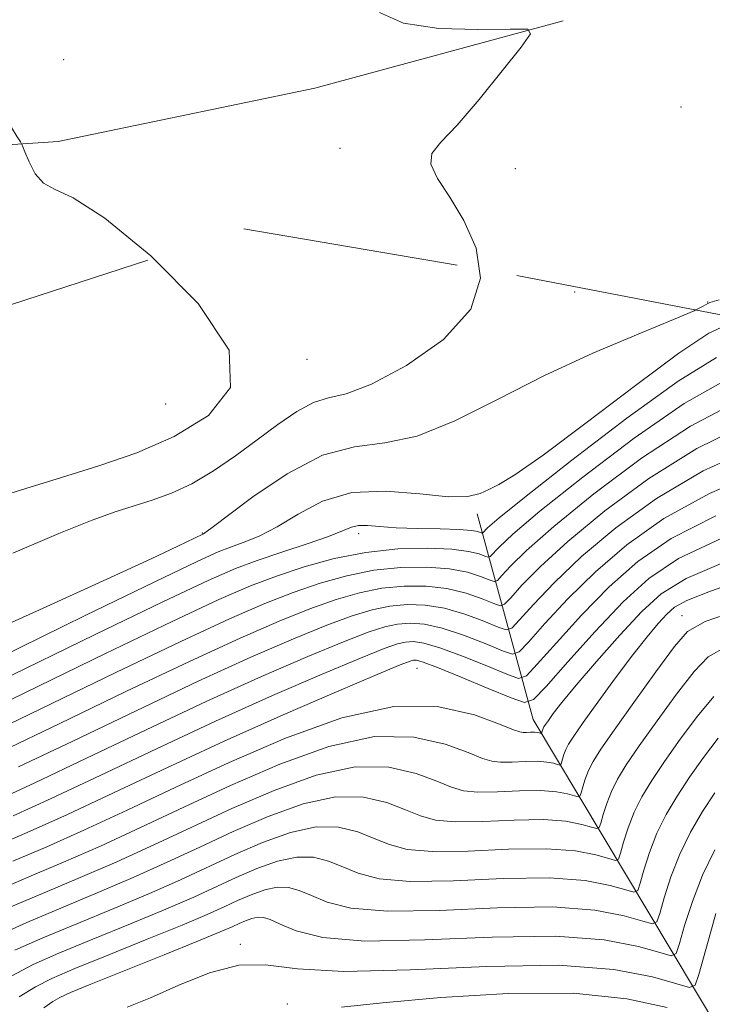
# Model space of a CAD drawing. Extents: x 2057300 to 2060200, y 324800 to 327700.
# Drawn here: x 2057792 to 2057890, y 327120 to 327260 of the extents above; entities that cross this region are included whole.
import ezdxf

# ---------------------------------------------------------------- set-up
doc = ezdxf.new("R2010")
doc.units = 0
doc.header["$MEASUREMENT"] = 0
doc.linetypes.add('DGN Style 2', pattern=[51.195507, 30.717304, -20.478203])
doc.linetypes.add('DGN Style 3', pattern=[71.67371, 51.195507, -20.478203])
for name, color, linetype, lineweight in [('DTM HARD BREAKLINE', 7, 'Continuous', 0), ('DTM OBSCURED BREAKLINE', 7, 'Continuous', 0), ('DTM OBSCURED SPOT', 7, 'Continuous', 0), ('DTM SPOT ELEVATION', 2, 'Continuous', 13), ('INDEX CONTOUR', 41, 'Continuous', 13), ('INDEX CONTOUR DASHED', 41, 'DGN Style 3', 13), ('INTERMEDIATE CONTOUR', 44, 'Continuous', 0), ('INTERMEDIATE CONTOUR DASHED', 44, 'DGN Style 3', 0), ('OBSCURED GROUND BOUNDARY', 84, 'DGN Style 2', 0)]:
    doc.layers.add(name, color=color, linetype=linetype, lineweight=lineweight)

msp = doc.modelspace()

# ---------------------------------------------------------------- linework, layer by layer
at = {"layer": 'DTM HARD BREAKLINE'}
msp.add_polyline3d([(2057868.8, 327259.88, 972.12), (2057833.53, 327250.36, 971.03), (2057797.1, 327242.8, 970.36), (2057776.35, 327241.39, 968.91), (2057751.34, 327243.14, 967.66)], dxfattribs=at)
at = {"layer": 'DTM OBSCURED BREAKLINE'}
msp.add_polyline3d([(2057972.21, 326882.261, 1098.374), (2057959, 326927.04, 1079.97), (2057932.54, 326967.49, 1062.52), (2057909.35, 327010.24, 1047.39), (2057897.83, 327056.74, 1032.04), (2057897.49, 327105.61, 1017.38), (2057864.51, 327160.76, 993.12), (2057856.58, 327189.91, 976.43)], dxfattribs=at)
at = {"layer": 'DTM OBSCURED SPOT'}
for p in [(2057870.43, 327221.42, 972.6), (2057832.45, 327211.85, 970.4), (2057812.35, 327205.53, 968.3), (2057817.56, 327187.2, 973.9), (2057839.78, 327187.14, 978.5), (2057885.63, 327175.5, 997.2), (2057848.06, 327168.02, 992.9), (2057822.97, 327128.84, 1009.8), (2057829.62, 327120.38, 1011.5)]:
    msp.add_point(p, dxfattribs=at)
at = {"layer": 'DTM SPOT ELEVATION'}
for p in [(2057797.87, 327254.4, 970.9), (2057885.53, 327247.69, 973.1), (2057837.13, 327241.79, 971.6), (2057861.99, 327238.94, 972.5), (2057889.3, 327220.01, 973.9)]:
    msp.add_point(p, dxfattribs=at)
at = {"layer": 'INDEX CONTOUR'}
msp.add_polyline3d([(2057771.952, 327260.895, 970), (2057770.041, 327259.978, 970), (2057769.9, 327259.398, 970), (2057771.41, 327258.658, 970), (2057774.331, 327257.384, 970), (2057777.957, 327255.698, 970), (2057781.463, 327253.845, 970), (2057784.203, 327252.02, 970), (2057786.261, 327250.215, 970), (2057787.896, 327248.374, 970), (2057789.313, 327246.489, 970), (2057790.481, 327244.766, 970), (2057791.313, 327243.461, 970), (2057791.777, 327242.707, 970), (2057792.057, 327242.149, 970), (2057792.394, 327241.307, 970), (2057792.986, 327239.872, 970), (2057793.867, 327238.209, 970), (2057795.032, 327236.852, 970), (2057796.604, 327236.035, 970), (2057799.237, 327234.802, 970), (2057803.717, 327231.898, 970), (2057810.286, 327226.532, 970), (2057810.609, 327226.207, 970)], dxfattribs=at)
at = {"layer": 'INDEX CONTOUR DASHED'}
for points in [[(2057810.609, 327226.207, 970), (2057816.999, 327219.769, 970), (2057821.364, 327213.14, 970), (2057821.562, 327207.86, 970), (2057818.462, 327203.901, 970), (2057813.597, 327200.921, 970), (2057808.282, 327198.603, 970), (2057802.892, 327196.725, 970), (2057797.578, 327195.091, 970), (2057792.504, 327193.545, 970), (2057787.892, 327192.095, 970)], [(2057891.903, 327208.955, 980), (2057885.976, 327205.575, 980), (2057878.862, 327200.664, 980), (2057871.567, 327195.152, 980), (2057865.485, 327190.294, 980), (2057861.654, 327187.051, 980), (2057859.682, 327185.219, 980), (2057858.417, 327183.87, 980), (2057858.122, 327183.772, 980), (2057857.686, 327183.923, 980), (2057856.855, 327184.235, 980), (2057855.371, 327184.603, 980), (2057852.975, 327184.914, 980), (2057849.52, 327185.06, 980), (2057845.314, 327184.943, 980), (2057840.776, 327184.467, 980), (2057836.279, 327183.58, 980), (2057832.005, 327182.403, 980), (2057828.088, 327181.1, 980), (2057824.42, 327179.709, 980), (2057819.926, 327177.758, 980), (2057813.288, 327174.648, 980), (2057803.826, 327170.091, 980), (2057784.525, 327160.734, 980)], [(2057890.434, 327189.655, 990), (2057884.109, 327186.419, 990), (2057879.365, 327183.157, 990), (2057875.338, 327179.574, 990), (2057871.394, 327175.549, 990), (2057867.816, 327171.643, 990), (2057865.116, 327168.59, 990), (2057863.563, 327166.95, 990), (2057862.44, 327166.577, 990), (2057860.783, 327167.153, 990), (2057857.937, 327168.342, 990), (2057854.475, 327169.741, 990), (2057851.277, 327170.93, 990), (2057849.014, 327171.587, 990), (2057847.521, 327171.791, 990), (2057846.422, 327171.717, 990), (2057845.279, 327171.462, 990), (2057843.393, 327170.805, 990), (2057840, 327169.448, 990), (2057834.57, 327167.177, 990), (2057827.51, 327164.126, 990), (2057819.458, 327160.513, 990), (2057811.068, 327156.596, 990), (2057803.051, 327152.782, 990), (2057796.133, 327149.517, 990), (2057790.747, 327147.078, 990)], [(2057892.084, 327171.154, 1000), (2057889.382, 327169.636, 1000), (2057887.379, 327167.556, 1000), (2057884.886, 327164.349, 1000), (2057882.105, 327160.557, 1000), (2057879.585, 327157.001, 1000), (2057877.747, 327154.301, 1000), (2057876.503, 327152.274, 1000), (2057875.635, 327150.54, 1000), (2057874.965, 327148.818, 1000), (2057874.458, 327147.241, 1000), (2057874.118, 327146.046, 1000), (2057873.9, 327145.406, 1000), (2057873.565, 327145.253, 1000), (2057872.826, 327145.452, 1000), (2057871.421, 327145.862, 1000), (2057869.185, 327146.292, 1000), (2057865.98, 327146.537, 1000), (2057861.827, 327146.475, 1000), (2057857.384, 327146.283, 1000), (2057853.47, 327146.215, 1000), (2057850.656, 327146.476, 1000), (2057848.523, 327147.065, 1000), (2057846.412, 327147.93, 1000), (2057843.767, 327148.949, 1000), (2057840.464, 327149.719, 1000), (2057836.491, 327149.767, 1000), (2057831.89, 327148.768, 1000), (2057826.939, 327146.985, 1000), (2057821.971, 327144.83, 1000), (2057817.226, 327142.642, 1000), (2057812.562, 327140.472, 1000), (2057807.742, 327138.3, 1000), (2057802.628, 327136.119, 1000), (2057797.483, 327133.98, 1000), (2057792.668, 327131.947, 1000), (2057788.405, 327130.02, 1000)], [(2057890.468, 327133.23, 1010), (2057889.685, 327130.445, 1010), (2057888.048, 327124.532, 1010), (2057887.537, 327123.053, 1010), (2057886.726, 327122.708, 1010), (2057884.914, 327123.203, 1010), (2057881.465, 327124.209, 1010), (2057875.98, 327125.262, 1010), (2057868.117, 327125.867, 1010), (2057857.935, 327125.709, 1010), (2057847.09, 327125.21, 1010), (2057837.636, 327124.972, 1010), (2057831.057, 327125.377, 1010), (2057826.553, 327125.924, 1010), (2057822.753, 327125.892, 1010), (2057818.597, 327124.785, 1010), (2057814.26, 327123.016, 1010), (2057810.226, 327121.225, 1010), (2057806.897, 327119.922, 1010)]]:
    msp.add_polyline3d(points, dxfattribs=at)
at = {"layer": 'INTERMEDIATE CONTOUR'}
for points in [[(2057842.708, 327261.078, 972), (2057846.139, 327259.579, 972), (2057851.135, 327258.83, 972), (2057856.678, 327258.655, 972), (2057861.28, 327258.733, 972), (2057863.762, 327258.704, 972), (2057864.16, 327258.038, 972), (2057862.816, 327256.164, 972), (2057860.144, 327252.79, 972), (2057856.853, 327248.738, 972), (2057853.722, 327245.109, 972), (2057851.419, 327242.699, 972), (2057850.147, 327241.092, 972), (2057849.997, 327239.568, 972), (2057850.967, 327237.528, 972), (2057852.683, 327234.854, 972), (2057854.68, 327231.549, 972), (2057856.417, 327227.657, 972), (2057856.861, 327224.685, 972)], [(2057890.924, 327220.283, 974), (2057889.594, 327219.906, 974), (2057889.323, 327219.802, 974), (2057888.673, 327219.391, 974), (2057887.607, 327218.871, 974)]]:
    msp.add_polyline3d(points, dxfattribs=at)
at = {"layer": 'INTERMEDIATE CONTOUR DASHED'}
for points in [[(2057856.861, 327224.685, 972), (2057857.056, 327223.38, 972), (2057855.683, 327218.96, 972), (2057851.799, 327214.679, 972), (2057846.566, 327210.972, 972), (2057841.563, 327208.315, 972), (2057837.984, 327206.974, 972), (2057835.487, 327206.378, 972), (2057833.348, 327205.748, 972), (2057830.973, 327204.473, 972), (2057828.296, 327202.627, 972), (2057825.377, 327200.452, 972), (2057822.29, 327198.186, 972), (2057819.151, 327196.036, 972), (2057816.079, 327194.211, 972), (2057813.173, 327192.852, 972), (2057810.431, 327191.852, 972), (2057805.205, 327190.225, 972), (2057801.926, 327189.051, 972), (2057797.216, 327187.147, 972), (2057790.67, 327184.354, 972)], [(2057887.607, 327218.871, 974), (2057887.371, 327218.756, 974), (2057884.446, 327217.5, 974), (2057879.431, 327215.443, 974), (2057872.986, 327212.716, 974), (2057866.055, 327209.53, 974), (2057859.446, 327206.157, 974), (2057853.416, 327203.11, 974), (2057848.083, 327200.963, 974), (2057843.463, 327200.015, 974), (2057839.147, 327199.465, 974), (2057834.622, 327198.237, 974), (2057829.605, 327195.616, 974), (2057824.747, 327192.328, 974), (2057818.793, 327187.836, 974), (2057817.944, 327187.218, 974), (2057817.75, 327187.105, 974), (2057817.628, 327187.055, 974), (2057814.097, 327185.345, 974), (2057810.311, 327183.555, 974), (2057804.024, 327180.647, 974), (2057794.996, 327176.538, 974), (2057785.133, 327172.125, 974)], [(2057892.977, 327217.167, 976), (2057889.459, 327215.56, 976), (2057885.22, 327212.745, 976), (2057879.057, 327208.163, 976), (2057872.072, 327202.854, 976), (2057865.945, 327198.257, 976), (2057861.937, 327195.455, 976), (2057859.647, 327194.074, 976), (2057858.257, 327193.382, 976), (2057856.992, 327192.803, 976), (2057855.261, 327192.389, 976), (2057852.515, 327192.352, 976), (2057848.431, 327192.765, 976), (2057843.583, 327193.164, 976), (2057838.772, 327192.952, 976), (2057834.637, 327191.732, 976), (2057831.172, 327189.908, 976), (2057828.211, 327188.09, 976), (2057825.619, 327186.752, 976), (2057823.391, 327185.851, 976), (2057821.551, 327185.213, 976), (2057819.835, 327184.559, 976), (2057816.827, 327183.19, 976), (2057810.82, 327180.302, 976), (2057800.929, 327175.489, 976), (2057774.332, 327162.525, 976)], [(2057890.529, 327212.138, 978), (2057885.085, 327208.759, 978), (2057877.813, 327203.513, 978), (2057870.006, 327197.552, 978), (2057863.514, 327192.438, 978), (2057859.705, 327189.352, 978), (2057858.056, 327187.935, 978), (2057857.388, 327187.254, 978), (2057857.258, 327187.21, 978), (2057856.666, 327187.415, 978), (2057855.765, 327187.576, 978), (2057854.039, 327187.712, 978), (2057851.326, 327187.791, 978), (2057848.117, 327187.853, 978), (2057845.075, 327187.954, 978), (2057842.717, 327188.123, 978), (2057841.003, 327188.268, 978), (2057839.752, 327188.27, 978), (2057838.729, 327188.026, 978), (2057837.479, 327187.511, 978), (2057835.488, 327186.719, 978), (2057832.446, 327185.668, 978), (2057828.838, 327184.484, 978), (2057825.351, 327183.321, 978), (2057822.285, 327182.182, 978), (2057818.396, 327180.48, 978), (2057812.055, 327177.475, 978), (2057802.378, 327172.79, 978), (2057782.203, 327162.978, 978)], [(2057893.276, 327205.772, 982), (2057886.867, 327202.391, 982), (2057879.911, 327197.815, 982), (2057873.126, 327192.753, 982), (2057867.455, 327188.15, 982), (2057863.602, 327184.751, 982), (2057861.309, 327182.504, 982), (2057860.084, 327181.159, 982), (2057859.446, 327180.486, 982), (2057858.985, 327180.333, 982), (2057858.305, 327180.569, 982), (2057857.072, 327181.057, 982), (2057855.192, 327181.631, 982), (2057852.636, 327182.117, 982), (2057849.419, 327182.365, 982), (2057845.755, 327182.312, 982), (2057841.905, 327181.917, 982), (2057838.079, 327181.156, 982), (2057834.283, 327180.083, 982), (2057830.471, 327178.77, 982), (2057826.45, 327177.202, 982), (2057821.443, 327175.032, 982), (2057814.522, 327171.821, 982), (2057805.274, 327167.392, 982), (2057786.847, 327158.491, 982)], [(2057894.65, 327202.588, 984), (2057887.759, 327199.207, 984), (2057880.961, 327194.966, 984), (2057874.686, 327190.354, 984), (2057869.426, 327186.006, 984), (2057865.55, 327182.45, 984), (2057862.936, 327179.789, 984), (2057861.342, 327178.017, 984), (2057860.476, 327177.102, 984), (2057859.849, 327176.894, 984), (2057858.925, 327177.215, 984), (2057857.288, 327177.878, 984), (2057855.013, 327178.658, 984), (2057852.296, 327179.32, 984), (2057849.318, 327179.671, 984), (2057846.197, 327179.682, 984), (2057843.035, 327179.367, 984), (2057839.879, 327178.733, 984), (2057836.561, 327177.764, 984), (2057832.853, 327176.439, 984), (2057828.48, 327174.696, 984), (2057822.959, 327172.305, 984), (2057815.756, 327168.994, 984), (2057806.723, 327164.693, 984), (2057797.263, 327160.133, 984), (2057789.168, 327156.247, 984)], [(2057896.023, 327199.405, 986), (2057888.651, 327196.023, 986), (2057882.01, 327192.117, 986), (2057876.246, 327187.955, 986), (2057871.397, 327183.862, 986), (2057867.498, 327180.15, 986), (2057864.563, 327177.073, 986), (2057862.6, 327174.875, 986), (2057861.505, 327173.718, 986), (2057860.713, 327173.455, 986), (2057859.544, 327173.861, 986), (2057857.504, 327174.7, 986), (2057854.833, 327175.686, 986), (2057851.956, 327176.523, 986), (2057849.217, 327176.976, 986), (2057846.638, 327177.052, 986), (2057844.164, 327176.817, 986), (2057841.679, 327176.309, 986), (2057838.838, 327175.444, 986), (2057835.236, 327174.109, 986), (2057830.51, 327172.19, 986), (2057824.476, 327169.579, 986), (2057816.99, 327166.167, 986), (2057808.171, 327161.994, 986), (2057799.192, 327157.683, 986), (2057791.49, 327154.004, 986)], [(2057897.397, 327196.221, 988), (2057889.543, 327192.839, 988), (2057883.059, 327189.268, 988), (2057877.805, 327185.556, 988), (2057873.368, 327181.718, 988), (2057869.446, 327177.849, 988), (2057866.189, 327174.358, 988), (2057863.858, 327171.732, 988), (2057862.534, 327170.334, 988), (2057861.575, 327170.016, 988), (2057860.164, 327170.507, 988), (2057857.721, 327171.521, 988), (2057854.654, 327172.713, 988), (2057851.617, 327173.726, 988), (2057849.115, 327174.282, 988), (2057847.079, 327174.421, 988), (2057845.293, 327174.267, 988), (2057843.479, 327173.886, 988), (2057841.115, 327173.125, 988), (2057837.617, 327171.778, 988), (2057832.54, 327169.684, 988), (2057825.993, 327166.853, 988), (2057818.224, 327163.34, 988), (2057809.619, 327159.295, 988), (2057801.122, 327155.232, 988), (2057793.812, 327151.76, 988), (2057788.4, 327149.284, 988)], [(2057891.326, 327186.471, 992), (2057885.158, 327183.57, 992), (2057880.925, 327180.758, 992), (2057877.309, 327177.43, 992), (2057873.342, 327173.248, 992), (2057869.442, 327168.927, 992), (2057866.374, 327165.448, 992), (2057864.593, 327163.566, 992), (2057863.304, 327163.138, 992), (2057861.402, 327163.799, 992), (2057858.153, 327165.164, 992), (2057854.296, 327166.769, 992), (2057850.937, 327168.133, 992), (2057848.913, 327168.893, 992), (2057847.962, 327169.161, 992), (2057847.552, 327169.167, 992), (2057847.079, 327169.038, 992), (2057845.67, 327168.486, 992), (2057842.382, 327167.118, 992), (2057836.6, 327164.671, 992), (2057829.026, 327161.4, 992), (2057820.691, 327157.687, 992), (2057812.516, 327153.897, 992), (2057804.98, 327150.331, 992), (2057798.454, 327147.274, 992), (2057793.123, 327144.886, 992), (2057788.416, 327142.844, 992)], [(2057892.217, 327183.287, 994), (2057886.233, 327180.75, 994), (2057882.688, 327178.591, 994), (2057879.969, 327176.072, 994), (2057876.831, 327172.699, 994), (2057873.511, 327168.961, 994), (2057870.616, 327165.592, 994), (2057868.612, 327163.162, 994), (2057867.385, 327161.586, 994), (2057866.683, 327160.619, 994), (2057866.276, 327160.035, 994), (2057866.053, 327159.687, 994), (2057865.933, 327159.454, 994), (2057865.847, 327159.233, 994), (2057865.712, 327158.796, 994), (2057865.668, 327158.777, 994), (2057865.394, 327158.854, 994), (2057865.108, 327158.909, 994), (2057864.698, 327158.941, 994), (2057864.167, 327158.933, 994), (2057863.599, 327158.908, 994), (2057863.098, 327158.901, 994), (2057862.647, 327158.969, 994), (2057861.743, 327159.299, 994), (2057859.757, 327160.1, 994), (2057856.201, 327161.404, 994), (2057851.138, 327162.52, 994), (2057844.769, 327162.58, 994), (2057837.352, 327160.969, 994), (2057829.368, 327158.094, 994), (2057821.358, 327154.62, 994), (2057813.796, 327151.127, 994), (2057806.889, 327147.872, 994), (2057800.777, 327145.03, 994), (2057795.5, 327142.693, 994), (2057790.683, 327140.628, 994)], [(2057895.256, 327180.92, 996), (2057889.674, 327178.949, 996), (2057886.322, 327177.626, 996), (2057884.585, 327176.678, 996), (2057883.507, 327175.715, 996), (2057882.282, 327174.381, 996), (2057880.687, 327172.495, 996), (2057878.655, 327169.919, 996), (2057876.206, 327166.648, 996), (2057873.707, 327163.217, 996), (2057871.622, 327160.299, 996), (2057870.289, 327158.386, 996), (2057869.56, 327157.249, 996), (2057869.167, 327156.482, 996), (2057868.886, 327155.761, 996), (2057868.674, 327155.101, 996), (2057868.532, 327154.601, 996), (2057868.441, 327154.333, 996), (2057868.301, 327154.269, 996), (2057867.991, 327154.352, 996), (2057867.403, 327154.524, 996), (2057866.467, 327154.703, 996), (2057865.125, 327154.807, 996), (2057863.387, 327154.78, 996), (2057861.527, 327154.7, 996), (2057859.888, 327154.671, 996), (2057858.65, 327154.805, 996), (2057857.336, 327155.221, 996), (2057855.309, 327156.043, 996), (2057852.056, 327157.252, 996), (2057847.58, 327158.253, 996), (2057842.01, 327158.309, 996), (2057835.531, 327156.902, 996), (2057828.558, 327154.391, 996), (2057821.562, 327151.356, 996), (2057814.94, 327148.298, 996), (2057808.78, 327145.405, 996), (2057803.099, 327142.787, 996), (2057797.876, 327140.503, 996), (2057792.949, 327138.412, 996), (2057788.122, 327136.324, 996)], [(2057894.045, 327176.43, 998), (2057888.946, 327174.67, 998), (2057886.438, 327173.254, 998), (2057884.594, 327171.098, 998), (2057881.94, 327167.485, 998), (2057878.815, 327163.156, 998), (2057876.014, 327159.221, 998), (2057874.14, 327156.513, 998), (2057873.047, 327154.783, 998), (2057872.401, 327153.511, 998), (2057871.926, 327152.29, 998), (2057871.566, 327151.171, 998), (2057871.325, 327150.323, 998), (2057871.17, 327149.87, 998), (2057870.933, 327149.761, 998), (2057870.409, 327149.902, 998), (2057869.412, 327150.192, 998), (2057867.826, 327150.499, 998), (2057865.553, 327150.672, 998), (2057862.607, 327150.628, 998), (2057859.456, 327150.491, 998), (2057856.679, 327150.443, 998), (2057854.652, 327150.64, 998), (2057852.93, 327151.143, 998), (2057850.86, 327151.987, 998), (2057847.911, 327153.101, 998), (2057844.022, 327153.986, 998), (2057839.25, 327154.038, 998), (2057833.711, 327152.835, 998), (2057827.749, 327150.687, 998), (2057821.766, 327148.093, 998), (2057816.083, 327145.47, 998), (2057810.672, 327142.939, 998), (2057805.42, 327140.544, 998), (2057800.252, 327138.312, 998), (2057795.216, 327136.196, 998), (2057790.395, 327134.136, 998)], [(2057890.164, 327164.015, 1002), (2057887.832, 327161.214, 1002), (2057885.395, 327157.958, 1002), (2057883.156, 327154.782, 1002), (2057881.355, 327152.09, 1002), (2057879.959, 327149.766, 1002), (2057878.869, 327147.57, 1002), (2057878.004, 327145.347, 1002), (2057877.35, 327143.312, 1002), (2057876.911, 327141.769, 1002), (2057876.63, 327140.943, 1002), (2057876.198, 327140.745, 1002), (2057875.244, 327141.003, 1002), (2057873.429, 327141.532, 1002), (2057870.544, 327142.086, 1002), (2057866.408, 327142.404, 1002), (2057861.047, 327142.323, 1002), (2057855.313, 327142.074, 1002), (2057850.26, 327141.987, 1002), (2057846.657, 327142.312, 1002), (2057844.118, 327142.987, 1002), (2057841.964, 327143.874, 1002), (2057839.622, 327144.798, 1002), (2057836.907, 327145.452, 1002), (2057833.732, 327145.496, 1002), (2057830.07, 327144.701, 1002), (2057826.129, 327143.282, 1002), (2057822.175, 327141.567, 1002), (2057814.453, 327138.006, 1002), (2057810.064, 327136.057, 1002), (2057805.004, 327133.927, 1002), (2057799.75, 327131.764, 1002), (2057794.941, 327129.759, 1002), (2057790.976, 327127.986, 1002)], [(2057890.778, 327158.078, 1004), (2057888.684, 327155.36, 1004), (2057886.728, 327152.563, 1004), (2057884.963, 327149.878, 1004), (2057883.415, 327147.258, 1004), (2057882.103, 327144.599, 1004), (2057881.043, 327141.875, 1004), (2057880.242, 327139.382, 1004), (2057879.705, 327137.491, 1004), (2057879.36, 327136.48, 1004), (2057878.831, 327136.237, 1004), (2057877.661, 327136.553, 1004), (2057875.437, 327137.201, 1004), (2057871.903, 327137.88, 1004), (2057866.835, 327138.269, 1004), (2057860.267, 327138.171, 1004), (2057853.241, 327137.866, 1004), (2057847.051, 327137.759, 1004), (2057842.66, 327138.147, 1004), (2057839.71, 327138.909, 1004), (2057837.516, 327139.817, 1004), (2057835.477, 327140.646, 1004), (2057833.349, 327141.185, 1004), (2057830.972, 327141.226, 1004), (2057828.249, 327140.634, 1004), (2057825.32, 327139.579, 1004), (2057822.379, 327138.303, 1004), (2057816.344, 327135.539, 1004), (2057812.385, 327133.813, 1004), (2057807.381, 327131.736, 1004), (2057802.016, 327129.548, 1004), (2057797.214, 327127.57, 1004), (2057793.576, 327125.973, 1004), (2057790.431, 327124.322, 1004)], [(2057890.299, 327150.345, 1006), (2057888.57, 327147.667, 1006), (2057886.871, 327144.75, 1006), (2057885.337, 327141.628, 1006), (2057884.082, 327138.404, 1006), (2057883.133, 327135.452, 1006), (2057882.497, 327133.214, 1006), (2057882.089, 327132.017, 1006), (2057881.462, 327131.729, 1006), (2057880.079, 327132.103, 1006), (2057877.448, 327132.87, 1006), (2057873.262, 327133.674, 1006), (2057867.262, 327134.135, 1006), (2057859.487, 327134.018, 1006), (2057851.17, 327133.657, 1006), (2057843.84, 327133.53, 1006), (2057838.662, 327133.983, 1006), (2057835.304, 327134.83, 1006), (2057833.068, 327135.76, 1006), (2057831.332, 327136.495, 1006), (2057829.791, 327136.918, 1006), (2057828.213, 327136.955, 1006), (2057826.429, 327136.567, 1006), (2057824.509, 327135.876, 1006), (2057822.583, 327135.04, 1006), (2057820.655, 327134.157, 1006), (2057818.236, 327133.072, 1006), (2057814.707, 327131.57, 1006), (2057809.757, 327129.544, 1006), (2057804.283, 327127.333, 1006), (2057799.487, 327125.382, 1006), (2057796.214, 327123.986, 1006), (2057793.884, 327122.81, 1006), (2057791.562, 327121.364, 1006)], [(2057890.328, 327142.241, 1008), (2057888.571, 327138.657, 1008), (2057887.121, 327134.932, 1008), (2057886.025, 327131.522, 1008), (2057885.29, 327128.936, 1008), (2057884.819, 327127.554, 1008), (2057884.094, 327127.221, 1008), (2057882.496, 327127.652, 1008), (2057879.456, 327128.539, 1008), (2057874.621, 327129.468, 1008), (2057867.69, 327130.001, 1008), (2057858.708, 327129.865, 1008), (2057849.098, 327129.449, 1008), (2057840.632, 327129.302, 1008), (2057834.664, 327129.818, 1008), (2057830.897, 327130.753, 1008), (2057828.62, 327131.703, 1008), (2057827.188, 327132.343, 1008), (2057826.233, 327132.651, 1008), (2057825.453, 327132.684, 1008), (2057824.608, 327132.5, 1008), (2057823.699, 327132.173, 1008), (2057822.785, 327131.777, 1008), (2057821.799, 327131.329, 1008), (2057820.127, 327130.606, 1008), (2057817.029, 327129.328, 1008), (2057812.133, 327127.352, 1008), (2057801.759, 327123.193, 1008), (2057798.851, 327121.999, 1008), (2057797.337, 327121.299, 1008), (2057796.337, 327120.695, 1008), (2057795.08, 327119.796, 1008)], [(2057883.537, 327119.884, 1012), (2057877.842, 327121.102, 1012), (2057870.243, 327121.887, 1012), (2057861.001, 327121.869, 1012), (2057851.44, 327121.287, 1012), (2057843.151, 327120.531, 1012), (2057837.344, 327119.919, 1012)]]:
    msp.add_polyline3d(points, dxfattribs=at)
at = {"layer": 'OBSCURED GROUND BOUNDARY'}
msp.add_polyline3d([(2057500, 327162.572, 958.805), (2057510.2, 327161.43, 959.05), (2057571.3, 327179.98, 961.82), (2057637.84, 327183.45, 961.05), (2057698.14, 327199.64, 965.7), (2057780.61, 327216.45, 968.15), (2057823.47, 327230.39, 970.63), (2057862.22, 327223.77, 971.98), (2057904.92, 327215.53, 978.49), (2057958.14, 327238.9, 973.76), (2057990.91, 327280.62, 974.36), (2058016.31, 327288.35, 974.1), (2058081.92, 327273.62, 978.1), (2058140.6, 327285.85, 983.27), (2058192.89, 327289.43, 984.88), (2058235.59, 327281.99, 991.62), (2058295.47, 327241.16, 1010.48), (2058353.17, 327227.28, 1013.72), (2058411.07, 327241.1, 1012.56), (2058499.88, 327257.87, 1014.74)], dxfattribs=at)

doc.saveas('drawing.dxf')
